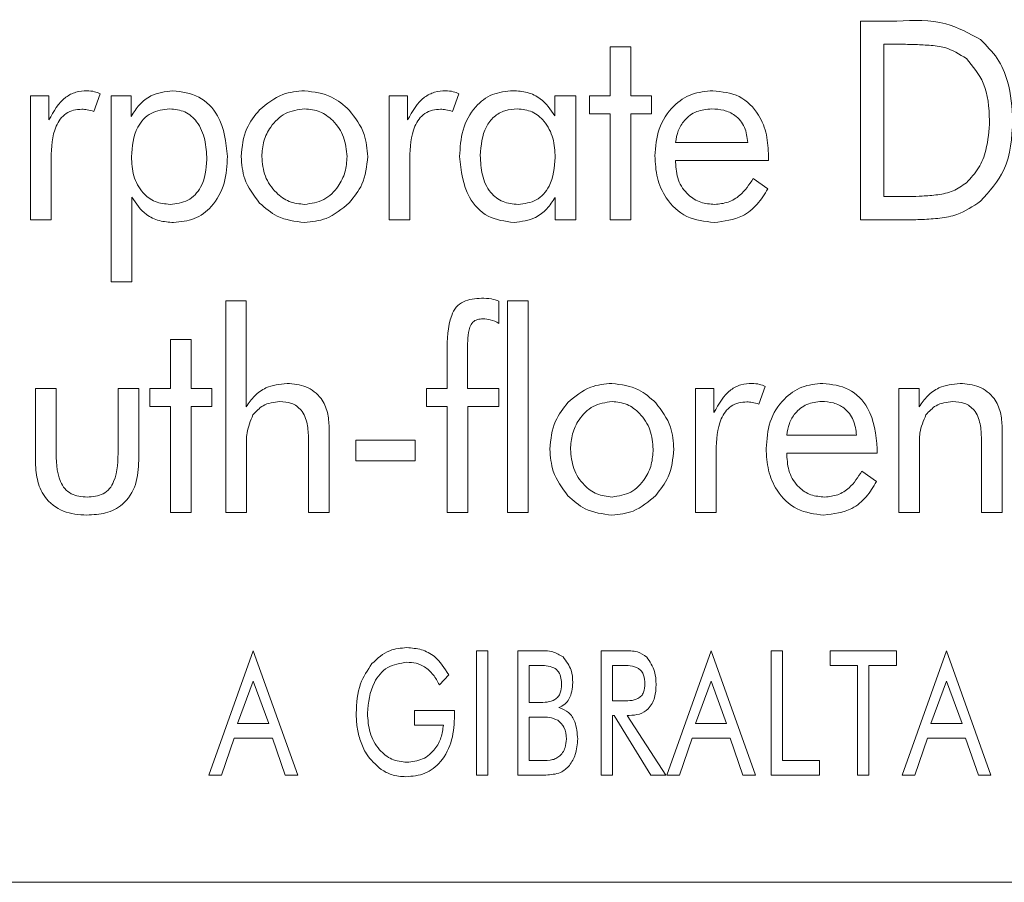
# Model space of a CAD drawing. Units: inches. Extents: x 683 to 1026, y 24 to 188.
# Drawn here: x 764 to 764, y 131 to 131 of the extents above; entities that cross this region are included whole.
import ezdxf

# ---------------------------------------------------------------- set-up
doc = ezdxf.new("R2010")
doc.units = ezdxf.units.IN
doc.header["$MEASUREMENT"] = 0

msp = doc.modelspace()

# ---------------------------------------------------------------- linework, layer by layer
at = {"color": 6, "linetype": 'Continuous', "lineweight": 15}
for p, q in [((763.9986, 130.90154), (764.01326, 130.90154)), ((763.9986, 130.82154), (763.9986, 130.90154)), ((763.89795, 130.89115), (763.90626, 130.89115)), ((763.89795, 130.87141), (763.89795, 130.89115)), ((763.90626, 130.89115), (763.90626, 130.87141)), ((764.01356, 130.89219), (764.00795, 130.89219)), ((764.00795, 130.89219), (764.00795, 130.83089)), ((763.66476, 130.87141), (763.67221, 130.87141)), ((763.66476, 130.82154), (763.66476, 130.87141)), ((763.67221, 130.87141), (763.67221, 130.86173)), ((763.69281, 130.87229), (763.69023, 130.86517)), ((763.69727, 130.87141), (763.70525, 130.87141)), ((763.69727, 130.7966), (763.69727, 130.87141)), ((763.70525, 130.87141), (763.70525, 130.86318)), ((763.80904, 130.87141), (763.81649, 130.87141)), ((763.80904, 130.82154), (763.80904, 130.87141)), ((763.81649, 130.87141), (763.81649, 130.86173)), ((763.83709, 130.87229), (763.83451, 130.86517)), ((763.87564, 130.86337), (763.87564, 130.87141)), ((763.87564, 130.87141), (763.88414, 130.87141)), ((763.88414, 130.87141), (763.88414, 130.82154)), ((763.88964, 130.87141), (763.89795, 130.87141)), ((763.88964, 130.86414), (763.88964, 130.87141)), ((763.90626, 130.87141), (763.91458, 130.87141)), ((763.91458, 130.87141), (763.91458, 130.86414)), ((763.89795, 130.86414), (763.88964, 130.86414)), ((763.89795, 130.82154), (763.89795, 130.86414)), ((763.90626, 130.86414), (763.90626, 130.82154)), ((763.91458, 130.86414), (763.90626, 130.86414)), ((763.92423, 130.8527), (763.95332, 130.8527)), ((763.67307, 130.84626), (763.67307, 130.82154)), ((763.81735, 130.84626), (763.81735, 130.82154)), ((763.92423, 130.84543), (763.92423, 130.84472)), ((763.96163, 130.84543), (763.92423, 130.84543)), ((763.96163, 130.8472), (763.96163, 130.84543)), ((763.95545, 130.83816), (763.96134, 130.83399)), ((763.70558, 130.83065), (763.70558, 130.7966)), ((763.87583, 130.82154), (763.87583, 130.83056)), ((764.00795, 130.83089), (764.01356, 130.83089)), ((763.67307, 130.82154), (763.66476, 130.82154)), ((763.81735, 130.82154), (763.80904, 130.82154)), ((763.88414, 130.82154), (763.87583, 130.82154)), ((763.90626, 130.82154), (763.89795, 130.82154)), ((764.01645, 130.82154), (763.9986, 130.82154)), ((763.70558, 130.7966), (763.69727, 130.7966)), ((763.74335, 130.789), (763.75155, 130.789)), ((763.74335, 130.70381), (763.74335, 130.789)), ((763.75155, 130.789), (763.75155, 130.74634)), ((763.85319, 130.78888), (763.85319, 130.7799)), ((763.85668, 130.789), (763.865, 130.789)), ((763.85668, 130.70381), (763.85668, 130.789)), ((763.865, 130.789), (763.865, 130.70381)), ((763.72116, 130.77342), (763.72947, 130.77342)), ((763.72116, 130.75368), (763.72116, 130.77342)), ((763.72947, 130.77342), (763.72947, 130.75368)), ((763.83241, 130.75368), (763.83241, 130.76844)), ((763.84052, 130.76727), (763.84052, 130.75368)), ((763.96029, 130.75456), (763.95771, 130.74745)), ((763.66676, 130.72471), (763.66676, 130.75368)), ((763.66676, 130.75368), (763.67507, 130.75368)), ((763.67507, 130.75368), (763.67507, 130.72926)), ((763.70001, 130.75368), (763.70832, 130.75368)), ((763.70001, 130.72926), (763.70001, 130.75368)), ((763.70832, 130.75368), (763.70832, 130.72471)), ((763.71285, 130.75368), (763.72116, 130.75368)), ((763.71285, 130.74641), (763.71285, 130.75368)), ((763.72947, 130.75368), (763.73779, 130.75368)), ((763.73779, 130.75368), (763.73779, 130.74641)), ((763.8241, 130.75368), (763.83241, 130.75368)), ((763.8241, 130.74641), (763.8241, 130.75368)), ((763.84052, 130.75368), (763.85319, 130.75368)), ((763.85319, 130.75368), (763.85319, 130.74641)), ((763.93224, 130.75368), (763.93969, 130.75368)), ((763.93224, 130.70381), (763.93224, 130.75368)), ((763.93969, 130.75368), (763.93969, 130.744)), ((764.01402, 130.75368), (764.02222, 130.75368)), ((764.01402, 130.70381), (764.01402, 130.75368)), ((764.02222, 130.75368), (764.02222, 130.74634)), ((763.72116, 130.74641), (763.71285, 130.74641)), ((763.72116, 130.70381), (763.72116, 130.74641)), ((763.72947, 130.74641), (763.72947, 130.70381)), ((763.73779, 130.74641), (763.72947, 130.74641)), ((763.83241, 130.74641), (763.8241, 130.74641)), ((763.83241, 130.70381), (763.83241, 130.74641)), ((763.84073, 130.74641), (763.84073, 130.70381)), ((763.85319, 130.74641), (763.84073, 130.74641)), ((763.78491, 130.73805), (763.78491, 130.70381)), ((763.96898, 130.73498), (763.99703, 130.73498)), ((764.05558, 130.73805), (764.05558, 130.70381)), ((763.7766, 130.70381), (763.7766, 130.73343)), ((763.79568, 130.7329), (763.81957, 130.7329)), ((763.79568, 130.72459), (763.79568, 130.7329)), ((763.81957, 130.7329), (763.81957, 130.72459)), ((764.04727, 130.70381), (764.04727, 130.73343)), ((763.75167, 130.7298), (763.75167, 130.70381)), ((763.94055, 130.72853), (763.94055, 130.70381)), ((763.96898, 130.7277), (763.96898, 130.72699)), ((764.00534, 130.7277), (763.96898, 130.7277)), ((764.00534, 130.72947), (764.00534, 130.7277)), ((764.02234, 130.7298), (764.02234, 130.70381)), ((763.81957, 130.72459), (763.79568, 130.72459)), ((763.99915, 130.72043), (764.00505, 130.71626)), ((763.72947, 130.70381), (763.72116, 130.70381)), ((763.75167, 130.70381), (763.74335, 130.70381)), ((763.78491, 130.70381), (763.7766, 130.70381)), ((763.84073, 130.70381), (763.83241, 130.70381)), ((763.865, 130.70381), (763.85668, 130.70381)), ((763.94055, 130.70381), (763.93224, 130.70381)), ((764.02234, 130.70381), (764.01402, 130.70381)), ((764.05558, 130.70381), (764.04727, 130.70381)), ((763.73656, 130.59815), (763.75437, 130.64815)), ((763.75437, 130.64815), (763.77227, 130.59815)), ((763.84422, 130.64815), (763.84876, 130.64815)), ((763.84422, 130.59815), (763.84422, 130.64815)), ((763.84876, 130.64815), (763.84876, 130.59815)), ((763.86084, 130.64815), (763.86909, 130.64815)), ((763.86084, 130.59815), (763.86084, 130.64815)), ((763.89435, 130.64815), (763.90349, 130.64815)), ((763.89435, 130.59815), (763.89435, 130.64815)), ((763.92071, 130.59815), (763.93853, 130.64815)), ((763.93853, 130.64815), (763.95643, 130.59815)), ((763.96266, 130.59815), (763.96266, 130.64815)), ((763.96266, 130.64815), (763.96721, 130.64815)), ((763.96721, 130.64815), (763.96721, 130.60399)), ((763.98643, 130.64815), (764.01305, 130.64815)), ((763.98643, 130.64231), (763.98643, 130.64815)), ((764.01305, 130.64815), (764.01305, 130.64231)), ((764.01539, 130.59815), (764.0332, 130.64815)), ((764.0332, 130.64815), (764.0511, 130.59815)), ((763.86909, 130.64231), (763.86539, 130.64231)), ((763.86539, 130.64231), (763.86539, 130.62737)), ((763.89889, 130.64231), (763.89889, 130.62802)), ((763.9024, 130.64231), (763.89889, 130.64231)), ((763.99747, 130.64231), (763.98643, 130.64231)), ((763.99747, 130.59815), (763.99747, 130.64231)), ((764.01305, 130.64231), (764.00201, 130.64231)), ((764.00201, 130.64231), (764.00201, 130.59815)), ((763.75437, 130.63597), (763.74811, 130.61893)), ((763.76063, 130.61893), (763.75437, 130.63597)), ((763.83299, 130.63851), (763.82924, 130.63451)), ((763.93853, 130.63597), (763.93227, 130.61893)), ((763.94479, 130.61893), (763.93853, 130.63597)), ((764.0332, 130.63597), (764.02694, 130.61893)), ((764.03946, 130.61893), (764.0332, 130.63597)), ((763.86539, 130.62737), (763.86909, 130.62737)), ((763.89889, 130.62802), (763.9024, 130.62802)), ((763.81927, 130.62412), (763.83539, 130.62412)), ((763.81927, 130.61828), (763.81927, 130.62412)), ((763.83539, 130.62412), (763.83539, 130.62229)), ((763.86539, 130.62153), (763.86539, 130.60399)), ((763.87049, 130.62153), (763.86539, 130.62153)), ((763.89889, 130.62218), (763.89889, 130.59815)), ((763.89954, 130.62218), (763.89889, 130.62218)), ((763.91424, 130.59815), (763.89954, 130.62218)), ((763.90474, 130.62218), (763.92032, 130.59815)), ((763.90561, 130.62218), (763.90474, 130.62218)), ((763.74811, 130.61893), (763.76063, 130.61893)), ((763.83084, 130.61828), (763.81927, 130.61828)), ((763.93227, 130.61893), (763.94479, 130.61893)), ((764.02694, 130.61893), (764.03946, 130.61893)), ((763.74671, 130.61308), (763.74161, 130.59815)), ((763.76208, 130.61308), (763.74671, 130.61308)), ((763.76719, 130.59815), (763.76208, 130.61308)), ((763.93087, 130.61308), (763.92576, 130.59815)), ((763.94624, 130.61308), (763.93087, 130.61308)), ((763.95134, 130.59815), (763.94624, 130.61308)), ((764.02554, 130.61308), (764.02044, 130.59815)), ((764.04091, 130.61308), (764.02554, 130.61308)), ((764.04602, 130.59815), (764.04091, 130.61308)), ((763.86539, 130.60399), (763.86909, 130.60399)), ((763.96721, 130.60399), (763.98214, 130.60399)), ((763.98214, 130.60399), (763.98214, 130.59815)), ((763.74161, 130.59815), (763.73656, 130.59815)), ((763.77227, 130.59815), (763.76719, 130.59815)), ((763.84876, 130.59815), (763.84422, 130.59815)), ((763.86909, 130.59815), (763.86084, 130.59815)), ((763.89889, 130.59815), (763.89435, 130.59815)), ((763.92032, 130.59815), (763.91424, 130.59815)), ((763.92576, 130.59815), (763.92071, 130.59815)), ((763.95643, 130.59815), (763.95134, 130.59815)), ((763.98214, 130.59815), (763.96266, 130.59815)), ((764.00201, 130.59815), (763.99747, 130.59815)), ((764.02044, 130.59815), (764.01539, 130.59815)), ((764.0511, 130.59815), (764.04602, 130.59815)), ((760.88295, 130.55505), (765.38295, 130.55505))]:
    msp.add_line(p, q, dxfattribs=at)
for points, knots in [([(764.01326, 130.90154), (764.01998, 130.90181), (764.03193, 130.90228), (764.04235, 130.89656), (764.04691, 130.89405)], [0, 0, 0, 0, 0.5624491, 1, 1, 1, 1]), ([(764.04691, 130.89405), (764.0493, 130.89165), (764.0541, 130.88684), (764.05897, 130.87551), (764.05955, 130.86681), (764.0599, 130.86149)], [0, 0, 0, 0, 0.27984, 0.560047, 1, 1, 1, 1]), ([(764.04124, 130.88643), (764.03845, 130.88818), (764.03382, 130.89109), (764.02625, 130.8918), (764.01993, 130.89215), (764.01569, 130.89218), (764.01356, 130.89219)], [0, 0, 0, 0, 0.337913, 0.558502, 0.779237, 1, 1, 1, 1]), ([(764.05054, 130.8615), (764.05027, 130.86675), (764.04977, 130.87611), (764.04384, 130.88328), (764.04124, 130.88643)], [0, 0, 0, 0, 0.5607948, 1, 1, 1, 1]), ([(763.67221, 130.86173), (763.6741, 130.86517), (763.67673, 130.86997), (763.68299, 130.87318), (763.68601, 130.87338), (763.68752, 130.87349)], [0, 0, 0, 0, 0.558793, 0.779298, 1, 1, 1, 1]), ([(763.68752, 130.87349), (763.68854, 130.87342), (763.69037, 130.87329), (763.69206, 130.87259), (763.69281, 130.87229)], [0, 0, 0, 0, 0.559675, 1, 1, 1, 1]), ([(763.70525, 130.86318), (763.70629, 130.86481), (763.70835, 130.86809), (763.71398, 130.87244), (763.71898, 130.87309), (763.72202, 130.87349)], [0, 0, 0, 0, 0.280971, 0.561684, 1, 1, 1, 1]), ([(763.72202, 130.87349), (763.72565, 130.87303), (763.73292, 130.87211), (763.74244, 130.8621), (763.74342, 130.85274), (763.74402, 130.84703)], [0, 0, 0, 0, 0.280181, 0.56036, 1, 1, 1, 1]), ([(763.75693, 130.86581), (763.7599, 130.86826), (763.7652, 130.87264), (763.772, 130.87323), (763.775, 130.87349)], [0, 0, 0, 0, 0.559146, 1, 1, 1, 1]), ([(763.775, 130.87349), (763.77881, 130.87301), (763.78562, 130.87217), (763.79075, 130.86768), (763.79301, 130.8657)], [0, 0, 0, 0, 0.559021, 1, 1, 1, 1]), ([(763.81649, 130.86173), (763.81838, 130.86517), (763.82101, 130.86997), (763.82728, 130.87318), (763.83029, 130.87338), (763.8318, 130.87349)], [0, 0, 0, 0, 0.5587921, 0.7792984, 1, 1, 1, 1]), ([(763.8318, 130.87349), (763.83282, 130.87342), (763.83465, 130.87329), (763.83634, 130.87259), (763.83709, 130.87229)], [0, 0, 0, 0, 0.559679, 1, 1, 1, 1]), ([(763.83739, 130.84703), (763.8376, 130.85062), (763.83802, 130.85779), (763.84278, 130.86688), (763.85037, 130.8727), (763.85603, 130.87323), (763.85887, 130.87349)], [0, 0, 0, 0, 0.280836, 0.560349, 0.779982, 1, 1, 1, 1]), ([(763.85887, 130.87349), (763.8608, 130.87336), (763.86466, 130.87311), (763.87113, 130.87012), (763.87393, 130.86593), (763.87564, 130.86337)], [0, 0, 0, 0, 0.280989, 0.561412, 1, 1, 1, 1]), ([(763.91592, 130.84728), (763.9162, 130.85097), (763.91678, 130.85833), (763.92251, 130.86721), (763.93052, 130.87271), (763.93631, 130.87323), (763.93921, 130.87349)], [0, 0, 0, 0, 0.280393, 0.559901, 0.779769, 1, 1, 1, 1]), ([(763.93921, 130.87349), (763.94289, 130.87309), (763.95025, 130.87229), (763.95783, 130.86462), (763.96122, 130.85581), (763.96149, 130.85007), (763.96163, 130.8472)], [0, 0, 0, 0, 0.279365, 0.558152, 0.778781, 1, 1, 1, 1]), ([(763.68541, 130.86605), (763.68431, 130.86598), (763.68211, 130.86585), (763.67904, 130.86446), (763.67665, 130.86213), (763.67345, 130.85632), (763.67324, 130.85073), (763.67307, 130.84626)], [0, 0, 0, 0, 0.125306, 0.2503676, 0.375493, 0.5008301, 1, 1, 1, 1]), ([(763.69023, 130.86517), (763.68934, 130.86544), (763.68777, 130.8659), (763.68613, 130.86601), (763.68541, 130.86605)], [0, 0, 0, 0, 0.560128, 1, 1, 1, 1]), ([(763.72079, 130.86621), (763.71816, 130.8659), (763.71291, 130.86527), (763.70625, 130.85782), (763.7057, 130.85107), (763.70537, 130.84695)], [0, 0, 0, 0, 0.280018, 0.55982, 1, 1, 1, 1]), ([(763.73571, 130.84587), (763.73558, 130.84853), (763.73533, 130.85383), (763.73242, 130.86079), (763.72711, 130.86558), (763.7229, 130.866), (763.72079, 130.86621)], [0, 0, 0, 0, 0.2811424, 0.5609576, 0.7802773, 1, 1, 1, 1]), ([(763.74952, 130.84703), (763.7499, 130.85095), (763.7506, 130.85796), (763.755, 130.86341), (763.75693, 130.86581)], [0, 0, 0, 0, 0.5593631, 1, 1, 1, 1]), ([(763.77505, 130.86621), (763.77236, 130.86584), (763.76697, 130.86508), (763.76143, 130.85955), (763.75827, 130.85334), (763.75797, 130.84911), (763.75783, 130.84699)], [0, 0, 0, 0, 0.278897, 0.558684, 0.779257, 1, 1, 1, 1]), ([(763.79211, 130.84699), (763.79186, 130.84968), (763.79137, 130.85504), (763.78702, 130.86133), (763.78138, 130.86555), (763.77716, 130.86599), (763.77505, 130.86621)], [0, 0, 0, 0, 0.28021, 0.559961, 0.780083, 1, 1, 1, 1]), ([(763.79301, 130.8657), (763.79538, 130.86259), (763.79964, 130.85702), (763.80018, 130.85008), (763.80042, 130.84703)], [0, 0, 0, 0, 0.55917, 1, 1, 1, 1]), ([(763.82969, 130.86605), (763.82859, 130.86598), (763.82639, 130.86585), (763.82332, 130.86446), (763.82093, 130.86213), (763.81773, 130.85632), (763.81752, 130.85073), (763.81735, 130.84626)], [0, 0, 0, 0, 0.125306, 0.250368, 0.375493, 0.50083, 1, 1, 1, 1]), ([(763.83451, 130.86517), (763.83363, 130.86544), (763.83205, 130.8659), (763.83041, 130.86601), (763.82969, 130.86605)], [0, 0, 0, 0, 0.560132, 1, 1, 1, 1]), ([(763.86062, 130.86621), (763.85893, 130.86609), (763.85554, 130.86585), (763.85104, 130.86321), (763.84648, 130.85727), (763.84602, 130.8515), (763.8457, 130.84745)], [0, 0, 0, 0, 0.187317, 0.374057, 0.561138, 1, 1, 1, 1]), ([(763.87583, 130.84665), (763.87568, 130.84925), (763.87538, 130.85445), (763.87206, 130.86105), (763.86677, 130.86554), (763.86267, 130.86599), (763.86062, 130.86621)], [0, 0, 0, 0, 0.280906, 0.560701, 0.780327, 1, 1, 1, 1]), ([(763.93874, 130.86621), (763.93668, 130.86602), (763.93256, 130.86563), (763.92783, 130.86205), (763.92503, 130.85749), (763.92449, 130.8543), (763.92423, 130.8527)], [0, 0, 0, 0, 0.279837, 0.559135, 0.779322, 1, 1, 1, 1]), ([(763.95332, 130.8527), (763.95303, 130.85479), (763.95246, 130.85894), (763.94864, 130.86369), (763.94366, 130.86593), (763.94038, 130.86612), (763.93874, 130.86621)], [0, 0, 0, 0, 0.280371, 0.559087, 0.77918, 1, 1, 1, 1]), ([(764.04124, 130.83649), (764.04299, 130.83838), (764.04648, 130.84217), (764.04986, 130.85088), (764.05028, 130.85748), (764.05054, 130.8615)], [0, 0, 0, 0, 0.279758, 0.560063, 1, 1, 1, 1]), ([(764.0599, 130.86149), (764.05947, 130.85456), (764.0587, 130.84219), (764.05051, 130.83304), (764.04691, 130.82902)], [0, 0, 0, 0, 0.5607574, 1, 1, 1, 1]), ([(763.70537, 130.84695), (763.70553, 130.84435), (763.70585, 130.83916), (763.70932, 130.83259), (763.71479, 130.82837), (763.71889, 130.82797), (763.72094, 130.82777)], [0, 0, 0, 0, 0.280935, 0.560541, 0.78013, 1, 1, 1, 1]), ([(763.72094, 130.82777), (763.72342, 130.82806), (763.72839, 130.82863), (763.73485, 130.83555), (763.73538, 130.84195), (763.73571, 130.84587)], [0, 0, 0, 0, 0.280184, 0.559818, 1, 1, 1, 1]), ([(763.74402, 130.84703), (763.74381, 130.84341), (763.74339, 130.8362), (763.73857, 130.82706), (763.73089, 130.82127), (763.7252, 130.82076), (763.72235, 130.8205)], [0, 0, 0, 0, 0.280897, 0.560274, 0.7799, 1, 1, 1, 1]), ([(763.75693, 130.82829), (763.75455, 130.83141), (763.75029, 130.837), (763.74975, 130.84396), (763.74952, 130.84703)], [0, 0, 0, 0, 0.559264, 1, 1, 1, 1]), ([(763.75783, 130.84699), (763.75808, 130.8443), (763.75859, 130.83892), (763.763, 130.83262), (763.7687, 130.82844), (763.77293, 130.828), (763.77505, 130.82777)], [0, 0, 0, 0, 0.280172, 0.55987, 0.780002, 1, 1, 1, 1]), ([(763.77505, 130.82777), (763.77773, 130.82816), (763.7831, 130.82893), (763.78855, 130.83449), (763.79167, 130.84067), (763.79197, 130.84489), (763.79211, 130.84699)], [0, 0, 0, 0, 0.278808, 0.558554, 0.779218, 1, 1, 1, 1]), ([(763.80042, 130.84703), (763.80003, 130.84314), (763.79932, 130.83619), (763.79494, 130.83081), (763.79301, 130.82844)], [0, 0, 0, 0, 0.559341, 1, 1, 1, 1]), ([(763.85926, 130.8205), (763.85563, 130.82097), (763.84838, 130.82191), (763.83895, 130.83198), (763.83798, 130.84132), (763.83739, 130.84703)], [0, 0, 0, 0, 0.280025, 0.560288, 1, 1, 1, 1]), ([(763.8457, 130.84745), (763.84583, 130.84482), (763.84607, 130.83957), (763.84908, 130.83264), (763.85468, 130.82831), (763.85883, 130.82795), (763.86091, 130.82777)], [0, 0, 0, 0, 0.281156, 0.560763, 0.77997, 1, 1, 1, 1]), ([(763.86091, 130.82777), (763.86348, 130.82808), (763.86861, 130.8287), (763.87503, 130.83605), (763.87553, 130.84263), (763.87583, 130.84665)], [0, 0, 0, 0, 0.2799091, 0.5596019, 1, 1, 1, 1]), ([(763.93973, 130.8205), (763.93594, 130.82093), (763.92836, 130.82178), (763.92037, 130.82944), (763.91643, 130.83839), (763.91609, 130.84432), (763.91592, 130.84728)], [0, 0, 0, 0, 0.279392, 0.55844, 0.779009, 1, 1, 1, 1]), ([(763.92423, 130.84472), (763.92442, 130.84228), (763.92479, 130.83739), (763.92879, 130.8316), (763.93424, 130.82822), (763.93807, 130.82792), (763.93999, 130.82777)], [0, 0, 0, 0, 0.28045, 0.559653, 0.779564, 1, 1, 1, 1]), ([(763.93999, 130.82777), (763.94182, 130.82794), (763.94549, 130.82829), (763.95124, 130.83181), (763.95385, 130.83575), (763.95545, 130.83816)], [0, 0, 0, 0, 0.280149, 0.560057, 1, 1, 1, 1]), ([(763.96134, 130.83399), (763.96003, 130.83185), (763.9574, 130.82757), (763.95021, 130.82175), (763.9437, 130.82097), (763.93973, 130.8205)], [0, 0, 0, 0, 0.280959, 0.561563, 1, 1, 1, 1]), ([(764.01356, 130.83089), (764.01684, 130.83092), (764.02223, 130.83097), (764.02969, 130.83151), (764.03601, 130.83282), (764.0395, 130.83527), (764.04124, 130.83649)], [0, 0, 0, 0, 0.340512, 0.560809, 0.78063, 1, 1, 1, 1]), ([(763.72235, 130.8205), (763.72042, 130.82063), (763.71656, 130.82089), (763.7101, 130.8239), (763.70729, 130.82809), (763.70558, 130.83065)], [0, 0, 0, 0, 0.280824, 0.561273, 1, 1, 1, 1]), ([(763.87583, 130.83056), (763.87479, 130.82897), (763.87272, 130.82578), (763.86717, 130.82152), (763.86226, 130.82088), (763.85926, 130.8205)], [0, 0, 0, 0, 0.280825, 0.561534, 1, 1, 1, 1]), ([(763.775, 130.8205), (763.77118, 130.82096), (763.76434, 130.82179), (763.7592, 130.8263), (763.75693, 130.82829)], [0, 0, 0, 0, 0.559043, 1, 1, 1, 1]), ([(763.79301, 130.82844), (763.79007, 130.82594), (763.78481, 130.82149), (763.778, 130.8208), (763.775, 130.8205)], [0, 0, 0, 0, 0.559546, 1, 1, 1, 1]), ([(764.04691, 130.82902), (764.04386, 130.82699), (764.03883, 130.82363), (764.03054, 130.82212), (764.02351, 130.82162), (764.01881, 130.82156), (764.01645, 130.82154)], [0, 0, 0, 0, 0.338921, 0.55909, 0.779525, 1, 1, 1, 1]), ([(763.83241, 130.76844), (763.83242, 130.77347), (763.83244, 130.77976), (763.83577, 130.78654), (763.83988, 130.78961), (763.84365, 130.78987), (763.84616, 130.79004)], [0, 0, 0, 0, 0.500525, 0.625713, 0.750701, 1, 1, 1, 1]), ([(763.84616, 130.79004), (763.84751, 130.79), (763.84991, 130.78993), (763.85219, 130.7892), (763.85319, 130.78888)], [0, 0, 0, 0, 0.560173, 1, 1, 1, 1]), ([(763.8468, 130.78173), (763.84605, 130.78169), (763.84455, 130.78161), (763.84248, 130.78048), (763.84139, 130.77843), (763.84055, 130.77402), (763.84053, 130.77027), (763.84052, 130.76727)], [0, 0, 0, 0, 0.124987, 0.249666, 0.37401, 0.499336, 1, 1, 1, 1]), ([(763.85319, 130.7799), (763.85206, 130.78048), (763.85005, 130.78152), (763.84779, 130.78167), (763.8468, 130.78173)], [0, 0, 0, 0, 0.559788, 1, 1, 1, 1]), ([(763.75155, 130.74634), (763.75261, 130.74787), (763.75473, 130.75092), (763.76024, 130.75492), (763.76505, 130.75544), (763.76798, 130.75576)], [0, 0, 0, 0, 0.28092, 0.561333, 1, 1, 1, 1]), ([(763.76798, 130.75576), (763.7706, 130.75555), (763.77582, 130.75514), (763.78179, 130.75037), (763.78457, 130.74417), (763.7848, 130.74009), (763.78491, 130.73805)], [0, 0, 0, 0, 0.280242, 0.558798, 0.779086, 1, 1, 1, 1]), ([(763.88095, 130.74808), (763.88384, 130.75052), (763.88901, 130.75489), (763.8957, 130.75549), (763.89865, 130.75576)], [0, 0, 0, 0, 0.559229, 1, 1, 1, 1]), ([(763.89865, 130.75576), (763.90239, 130.75527), (763.90909, 130.75441), (763.91408, 130.74994), (763.91628, 130.74796)], [0, 0, 0, 0, 0.55882, 1, 1, 1, 1]), ([(763.93969, 130.744), (763.94157, 130.74745), (763.9442, 130.75225), (763.95048, 130.75545), (763.95349, 130.75565), (763.955, 130.75576)], [0, 0, 0, 0, 0.558931, 0.779316, 1, 1, 1, 1]), ([(763.955, 130.75576), (763.95602, 130.75569), (763.95785, 130.75556), (763.95954, 130.75486), (763.96029, 130.75456)], [0, 0, 0, 0, 0.559841, 1, 1, 1, 1]), ([(763.96066, 130.72956), (763.96094, 130.73321), (763.96148, 130.74049), (763.96698, 130.74936), (763.97482, 130.75495), (763.98055, 130.75549), (763.98342, 130.75576)], [0, 0, 0, 0, 0.280458, 0.56004, 0.779886, 1, 1, 1, 1]), ([(763.98342, 130.75576), (763.98706, 130.75534), (763.99431, 130.75451), (764.00392, 130.74457), (764.0048, 130.7352), (764.00534, 130.72947)], [0, 0, 0, 0, 0.280298, 0.560154, 1, 1, 1, 1]), ([(764.02222, 130.74634), (764.02328, 130.74787), (764.0254, 130.75092), (764.03091, 130.75492), (764.03572, 130.75544), (764.03865, 130.75576)], [0, 0, 0, 0, 0.28092, 0.561332, 1, 1, 1, 1]), ([(764.03865, 130.75576), (764.04127, 130.75555), (764.04649, 130.75514), (764.05246, 130.75037), (764.05524, 130.74417), (764.05547, 130.74009), (764.05558, 130.73805)], [0, 0, 0, 0, 0.2802416, 0.5587974, 0.7790854, 1, 1, 1, 1]), ([(763.76506, 130.74849), (763.76267, 130.74819), (763.7584, 130.74766), (763.75554, 130.74449), (763.75428, 130.7431)], [0, 0, 0, 0, 0.559218, 1, 1, 1, 1]), ([(763.7766, 130.73343), (763.77653, 130.73546), (763.77638, 130.73949), (763.77432, 130.74497), (763.76986, 130.74817), (763.76666, 130.74838), (763.76506, 130.74849)], [0, 0, 0, 0, 0.281528, 0.56085, 0.779649, 1, 1, 1, 1]), ([(763.87368, 130.7293), (763.87406, 130.7332), (763.87473, 130.74019), (763.87905, 130.74567), (763.88095, 130.74808)], [0, 0, 0, 0, 0.559581, 1, 1, 1, 1]), ([(763.8987, 130.74849), (763.89604, 130.74809), (763.89073, 130.7473), (763.8854, 130.7417), (763.88241, 130.73552), (763.88213, 130.73135), (763.88199, 130.72926)], [0, 0, 0, 0, 0.278629, 0.558362, 0.77902, 1, 1, 1, 1]), ([(763.91524, 130.72926), (763.91501, 130.73191), (763.91456, 130.7372), (763.91041, 130.74349), (763.90493, 130.74778), (763.90078, 130.74825), (763.8987, 130.74849)], [0, 0, 0, 0, 0.280405, 0.560335, 0.780262, 1, 1, 1, 1]), ([(763.91628, 130.74796), (763.91862, 130.74485), (763.92281, 130.73926), (763.92333, 130.73235), (763.92355, 130.7293)], [0, 0, 0, 0, 0.558902, 1, 1, 1, 1]), ([(763.95289, 130.74832), (763.95179, 130.74826), (763.94959, 130.74812), (763.94652, 130.74673), (763.94413, 130.7444), (763.94093, 130.73859), (763.94072, 130.733), (763.94055, 130.72853)], [0, 0, 0, 0, 0.1253, 0.250451, 0.375592, 0.500944, 1, 1, 1, 1]), ([(763.95771, 130.74745), (763.95683, 130.74771), (763.95525, 130.74818), (763.95361, 130.74828), (763.95289, 130.74832)], [0, 0, 0, 0, 0.560182, 1, 1, 1, 1]), ([(763.98297, 130.74849), (763.98095, 130.74828), (763.9769, 130.74788), (763.97235, 130.7442), (763.96973, 130.73967), (763.96923, 130.73654), (763.96898, 130.73498)], [0, 0, 0, 0, 0.279741, 0.559153, 0.779414, 1, 1, 1, 1]), ([(763.99703, 130.73498), (763.99676, 130.73702), (763.99623, 130.7411), (763.99264, 130.74586), (763.98779, 130.7482), (763.98458, 130.74839), (763.98297, 130.74849)], [0, 0, 0, 0, 0.280522, 0.559292, 0.779233, 1, 1, 1, 1]), ([(764.03573, 130.74849), (764.03334, 130.74819), (764.02907, 130.74766), (764.02621, 130.74449), (764.02495, 130.7431)], [0, 0, 0, 0, 0.55922, 1, 1, 1, 1]), ([(764.04727, 130.73343), (764.0472, 130.73546), (764.04705, 130.73949), (764.04499, 130.74497), (764.04053, 130.74817), (764.03733, 130.74838), (764.03573, 130.74849)], [0, 0, 0, 0, 0.281528, 0.56085, 0.779649, 1, 1, 1, 1]), ([(763.75428, 130.7431), (763.75328, 130.74072), (763.75148, 130.73646), (763.75161, 130.73184), (763.75167, 130.7298)], [0, 0, 0, 0, 0.557145, 1, 1, 1, 1]), ([(764.02495, 130.7431), (764.02395, 130.74072), (764.02215, 130.73646), (764.02228, 130.73184), (764.02234, 130.7298)], [0, 0, 0, 0, 0.557145, 1, 1, 1, 1]), ([(763.67507, 130.72926), (763.67512, 130.72476), (763.67518, 130.71914), (763.67843, 130.71329), (763.68199, 130.7105), (763.68535, 130.71022), (763.68759, 130.71004)], [0, 0, 0, 0, 0.500385, 0.625662, 0.750675, 1, 1, 1, 1]), ([(763.68759, 130.71004), (763.68983, 130.71022), (763.69318, 130.71048), (763.69676, 130.71327), (763.69993, 130.71916), (763.69997, 130.72477), (763.70001, 130.72926)], [0, 0, 0, 0, 0.249261, 0.374342, 0.499637, 1, 1, 1, 1]), ([(763.88095, 130.71056), (763.87861, 130.7137), (763.87443, 130.71931), (763.87391, 130.72624), (763.87368, 130.7293)], [0, 0, 0, 0, 0.559337, 1, 1, 1, 1]), ([(763.88199, 130.72926), (763.88223, 130.72661), (763.8827, 130.7213), (763.88689, 130.71499), (763.89243, 130.71074), (763.89661, 130.71028), (763.8987, 130.71004)], [0, 0, 0, 0, 0.280184, 0.560078, 0.780154, 1, 1, 1, 1]), ([(763.8987, 130.71004), (763.90134, 130.71045), (763.90663, 130.71126), (763.91187, 130.71689), (763.91483, 130.72303), (763.9151, 130.72718), (763.91524, 130.72926)], [0, 0, 0, 0, 0.278613, 0.558483, 0.779083, 1, 1, 1, 1]), ([(763.92355, 130.7293), (763.92317, 130.72542), (763.92249, 130.7185), (763.91818, 130.71309), (763.91628, 130.71071)], [0, 0, 0, 0, 0.559404, 1, 1, 1, 1]), ([(763.98393, 130.70277), (763.98017, 130.70322), (763.97267, 130.70411), (763.96492, 130.71187), (763.96116, 130.72076), (763.96083, 130.72662), (763.96066, 130.72956)], [0, 0, 0, 0, 0.279199, 0.558331, 0.77897, 1, 1, 1, 1]), ([(763.96898, 130.72699), (763.96915, 130.72459), (763.96951, 130.71979), (763.97327, 130.71399), (763.97855, 130.71052), (763.98233, 130.7102), (763.98422, 130.71004)], [0, 0, 0, 0, 0.280474, 0.559732, 0.779601, 1, 1, 1, 1]), ([(763.68749, 130.70277), (763.68425, 130.70299), (763.67778, 130.70341), (763.67025, 130.70927), (763.66714, 130.71712), (763.66689, 130.72217), (763.66676, 130.72471)], [0, 0, 0, 0, 0.280449, 0.558485, 0.778863, 1, 1, 1, 1]), ([(763.70832, 130.72471), (763.70815, 130.72146), (763.70781, 130.71501), (763.7028, 130.70694), (763.69511, 130.70318), (763.69003, 130.70291), (763.68749, 130.70277)], [0, 0, 0, 0, 0.28085, 0.559273, 0.779161, 1, 1, 1, 1]), ([(763.98422, 130.71004), (763.98601, 130.71022), (763.9896, 130.71057), (763.99514, 130.71416), (763.99763, 130.71805), (763.99915, 130.72043)], [0, 0, 0, 0, 0.2800264, 0.5599907, 1, 1, 1, 1]), ([(764.00505, 130.71626), (764.00378, 130.71414), (764.00125, 130.70989), (763.99425, 130.70405), (763.98784, 130.70326), (763.98393, 130.70277)], [0, 0, 0, 0, 0.281223, 0.561752, 1, 1, 1, 1]), ([(763.89865, 130.70277), (763.89489, 130.70324), (763.88816, 130.70408), (763.88316, 130.70858), (763.88095, 130.71056)], [0, 0, 0, 0, 0.558945, 1, 1, 1, 1]), ([(763.91628, 130.71071), (763.91341, 130.70822), (763.90829, 130.70378), (763.9016, 130.70308), (763.89865, 130.70277)], [0, 0, 0, 0, 0.559594, 1, 1, 1, 1]), ([(763.80213, 130.64303), (763.80437, 130.6451), (763.80838, 130.64882), (763.81379, 130.64926), (763.81617, 130.64945)], [0, 0, 0, 0, 0.5587644, 1, 1, 1, 1]), ([(763.81617, 130.64945), (763.81816, 130.6493), (763.82212, 130.64901), (763.82861, 130.64558), (763.83133, 130.64119), (763.83299, 130.63851)], [0, 0, 0, 0, 0.280655, 0.560823, 1, 1, 1, 1]), ([(763.86909, 130.64815), (763.87108, 130.64821), (763.87463, 130.64832), (763.87766, 130.64652), (763.87898, 130.64574)], [0, 0, 0, 0, 0.562397, 1, 1, 1, 1]), ([(763.90349, 130.64815), (763.90537, 130.6482), (763.90871, 130.64831), (763.91147, 130.64648), (763.91268, 130.64567)], [0, 0, 0, 0, 0.562425, 1, 1, 1, 1]), ([(763.81619, 130.64361), (763.81347, 130.64318), (763.80802, 130.64233), (763.80141, 130.63434), (763.80074, 130.62735), (763.80032, 130.62308)], [0, 0, 0, 0, 0.279261, 0.559617, 1, 1, 1, 1]), ([(763.82924, 130.63451), (763.82848, 130.6359), (763.82698, 130.63868), (763.82367, 130.64169), (763.81991, 130.64336), (763.81743, 130.64352), (763.81619, 130.64361)], [0, 0, 0, 0, 0.2804273, 0.5599735, 0.7798951, 1, 1, 1, 1]), ([(763.87898, 130.64574), (763.88028, 130.64401), (763.88261, 130.64093), (763.88283, 130.63709), (763.88292, 130.6354)], [0, 0, 0, 0, 0.55818, 1, 1, 1, 1]), ([(763.91268, 130.64567), (763.91394, 130.6438), (763.91619, 130.64043), (763.91635, 130.63641), (763.91643, 130.63463)], [0, 0, 0, 0, 0.5577512, 1, 1, 1, 1]), ([(763.79578, 130.62307), (763.79599, 130.62713), (763.79637, 130.63438), (763.80037, 130.64039), (763.80213, 130.64303)], [0, 0, 0, 0, 0.5603, 1, 1, 1, 1]), ([(763.87837, 130.63457), (763.87834, 130.63544), (763.87826, 130.6372), (763.87746, 130.63982), (763.87427, 130.64229), (763.87123, 130.6423), (763.86909, 130.64231)], [0, 0, 0, 0, 0.187456, 0.374715, 0.560088, 1, 1, 1, 1]), ([(763.91188, 130.6349), (763.91182, 130.63608), (763.91174, 130.63785), (763.91069, 130.64001), (763.90793, 130.64232), (763.90486, 130.64231), (763.9024, 130.64231)], [0, 0, 0, 0, 0.25087, 0.376212, 0.501346, 1, 1, 1, 1]), ([(763.88292, 130.6354), (763.8827, 130.63307), (763.8824, 130.62983), (763.87976, 130.62653), (763.87812, 130.62575), (763.8773, 130.62536)], [0, 0, 0, 0, 0.558004, 0.779017, 1, 1, 1, 1]), ([(763.86909, 130.62737), (763.87146, 130.62741), (763.87442, 130.62746), (763.8771, 130.62967), (763.87821, 130.6317), (763.87831, 130.63342), (763.87837, 130.63457)], [0, 0, 0, 0, 0.498541, 0.623882, 0.749165, 1, 1, 1, 1]), ([(763.9024, 130.62802), (763.90476, 130.628), (763.90771, 130.62798), (763.91059, 130.62997), (763.91173, 130.63202), (763.91182, 130.63375), (763.91188, 130.6349)], [0, 0, 0, 0, 0.499467, 0.624413, 0.749616, 1, 1, 1, 1]), ([(763.91643, 130.63463), (763.91634, 130.63287), (763.91617, 130.62936), (763.91381, 130.62482), (763.90976, 130.62243), (763.907, 130.62226), (763.90561, 130.62218)], [0, 0, 0, 0, 0.2810591, 0.5597318, 0.7793318, 1, 1, 1, 1]), ([(763.8773, 130.62536), (763.87871, 130.62482), (763.88153, 130.62372), (763.88439, 130.6189), (763.88469, 130.61508), (763.88487, 130.61274)], [0, 0, 0, 0, 0.278526, 0.559027, 1, 1, 1, 1]), ([(763.80587, 130.60041), (763.80368, 130.60238), (763.80006, 130.60563), (763.79737, 130.61187), (763.79598, 130.61738), (763.79585, 130.62117), (763.79578, 130.62307)], [0, 0, 0, 0, 0.338707, 0.559015, 0.779527, 1, 1, 1, 1]), ([(763.80032, 130.62308), (763.8005, 130.62043), (763.80085, 130.61513), (763.8045, 130.60853), (763.80993, 130.60405), (763.8141, 130.60358), (763.81619, 130.60335)], [0, 0, 0, 0, 0.2808, 0.560568, 0.780304, 1, 1, 1, 1]), ([(763.83539, 130.62229), (763.83521, 130.61895), (763.83484, 130.6123), (763.83068, 130.60373), (763.82367, 130.59823), (763.81841, 130.59774), (763.81577, 130.5975)], [0, 0, 0, 0, 0.280947, 0.560575, 0.780048, 1, 1, 1, 1]), ([(763.87687, 130.62025), (763.87573, 130.62073), (763.87369, 130.6216), (763.87147, 130.62155), (763.87049, 130.62153)], [0, 0, 0, 0, 0.55768, 1, 1, 1, 1]), ([(763.88032, 130.61266), (763.88021, 130.61434), (763.88001, 130.61734), (763.87783, 130.61936), (763.87687, 130.62025)], [0, 0, 0, 0, 0.561231, 1, 1, 1, 1]), ([(763.81619, 130.60335), (763.81837, 130.60359), (763.82274, 130.60407), (763.82748, 130.60824), (763.83018, 130.61319), (763.83062, 130.61658), (763.83084, 130.61828)], [0, 0, 0, 0, 0.279468, 0.558871, 0.779223, 1, 1, 1, 1]), ([(763.8773, 130.60561), (763.87784, 130.60612), (763.87893, 130.60714), (763.88006, 130.60959), (763.88022, 130.6115), (763.88032, 130.61266)], [0, 0, 0, 0, 0.2797953, 0.5604908, 1, 1, 1, 1]), ([(763.88487, 130.61274), (763.88472, 130.61059), (763.88445, 130.60676), (763.88246, 130.60348), (763.88158, 130.60205)], [0, 0, 0, 0, 0.560144, 1, 1, 1, 1]), ([(763.86909, 130.60399), (763.87068, 130.604), (763.87289, 130.60402), (763.87573, 130.60455), (763.87678, 130.60525), (763.8773, 130.60561)], [0, 0, 0, 0, 0.5606439, 0.7805153, 1, 1, 1, 1]), ([(763.81577, 130.5975), (763.8138, 130.59764), (763.81028, 130.5979), (763.80722, 130.59964), (763.80587, 130.60041)], [0, 0, 0, 0, 0.559753, 1, 1, 1, 1]), ([(763.88158, 130.60205), (763.88046, 130.60095), (763.8786, 130.59914), (763.87506, 130.59844), (763.87209, 130.59818), (763.87009, 130.59816), (763.86909, 130.59815)], [0, 0, 0, 0, 0.3380682, 0.5583303, 0.7791344, 1, 1, 1, 1])]:
    msp.add_open_spline(points, degree=3, knots=knots, dxfattribs=at)

doc.saveas('drawing.dxf')
